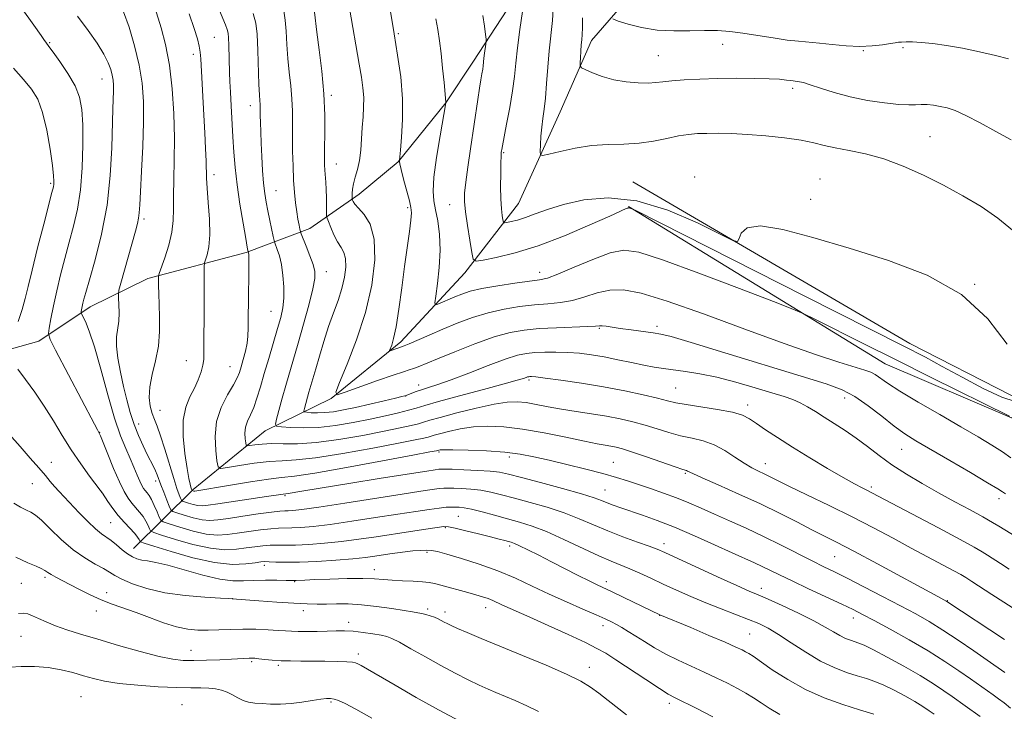
# Model space of a CAD drawing. Extents: x 2154800 to 2157700, y 299800 to 302700.
# Drawn here: x 2156653 to 2156934, y 301071 to 301268 of the extents above; entities that cross this region are included whole.
import ezdxf

# ---------------------------------------------------------------- set-up
doc = ezdxf.new("R2010")
doc.units = 0
doc.header["$MEASUREMENT"] = 0
for name, color, linetype, lineweight in [('BREAKLINE DTM HARD', 7, 'Continuous', 0), ('CONTOUR INDEX', 41, 'Continuous', 13), ('CONTOUR INTERMEDIATE', 44, 'Continuous', 0), ('SPOT ELEVATION DTM', 2, 'Continuous', 13)]:
    doc.layers.add(name, color=color, linetype=linetype, lineweight=lineweight)

msp = doc.modelspace()

# ---------------------------------------------------------------- linework, layer by layer
at = {"layer": 'BREAKLINE DTM HARD'}
for points in [[(2156685.57, 301117.55, 1073.28), (2156702.62, 301134.34, 1061.78), (2156723.18, 301151.11, 1056.64), (2156741.93, 301160.31, 1052.09), (2156761.89, 301176.5, 1049.58), (2156780.14, 301196.2, 1046.55), (2156795.46, 301215.93, 1042.99), (2156807.33, 301242.1, 1041.06), (2156816.24, 301262.46, 1039.37), (2156833.32, 301282.17, 1035.05), (2156858.03, 301308.83, 1032.31), (2156874.09, 301347.22, 1030.27), (2156908.38, 301405.32, 1025.6), (2156833.35, 301438.58, 1030.38), (2156800.19, 301452.84, 1033.13)], [(2157005.96, 301364.34, 1021.12), (2156999.45, 301352.72, 1022.76), (2157000.52, 301339.87, 1024.68), (2157006.7, 301307.73, 1028.77), (2157012.84, 301272.08, 1032.45), (2157010.45, 301263.93, 1032.68), (2157057.3, 301208.71, 1031.69), (2157019.12, 301177.48, 1036.53), (2156985.49, 301206.34, 1036.59), (2156968.65, 301216.39, 1037.58), (2156967.45, 301212.31, 1039.22), (2156984.3, 301202.26, 1040.85), (2157014.98, 301170.51, 1041.96), (2156994.38, 301147.33, 1043.07), (2156965.9, 301162.72, 1043.13), (2156947.3, 301172.2, 1043.53), (2156943.72, 301162.89, 1044.23), (2156936.12, 301161.19, 1044.29), (2156907.06, 301176.01, 1045.34), (2156828.04, 301222.13, 1043.18)], [(2156585.91, 301135.24, 1081.8), (2156600.5, 301135.13, 1080.4), (2156609.34, 301146.15, 1078.65), (2156619.92, 301155.99, 1078.53), (2156629.32, 301164.09, 1075.61), (2156640.46, 301171.59, 1073.51), (2156658.59, 301176.7, 1070.53), (2156673.26, 301186.51, 1067.44), (2156689.66, 301194.56, 1064.47), (2156717.73, 301201.93, 1060.15), (2156735.88, 301208.79, 1055.3), (2156749.96, 301218.61, 1051.45), (2156761.12, 301227.86, 1050.05), (2156774.67, 301244.68, 1048.01), (2156782.35, 301256.3, 1046.67), (2156797.11, 301278.94, 1044.16)], [(2156826.82, 301215.14, 1045.93), (2156900.01, 301170.22, 1049.02), (2156936.08, 301154.77, 1048.09), (2156943.11, 301159.39, 1046.45), (2156979.67, 301132.26, 1046.04)]]:
    msp.add_polyline3d(points, dxfattribs=at)
at = {"layer": 'CONTOUR INDEX', "flags": 128}
for points, elevation in [([(2156935.938, 301143.375), (2156933.543, 301145.065), (2156930.4759, 301147.019), (2156926.5621, 301149.357), (2156921.602, 301152.238), (2156915.61, 301155.701), (2156909.454, 301159.295), (2156904.214, 301162.446), (2156900.689, 301164.718), (2156897.18, 301167.151), (2156895.962, 301167.789), (2156894.252, 301168.403), (2156886.813, 301170.715), (2156880.163, 301172.899), (2156871.179, 301176.033), (2156859.972, 301180.128), (2156848.185, 301184.457), (2156837.842, 301188.11), (2156830.44, 301190.375), (2156825.374, 301191.333), (2156821.511, 301191.2641), (2156817.907, 301190.47), (2156814.363, 301189.347), (2156810.871, 301188.313), (2156807.397, 301187.678), (2156803.813, 301187.32), (2156799.965, 301187.008), (2156795.755, 301186.537), (2156791.296, 301185.815), (2156786.754, 301184.775), (2156782.278, 301183.388), (2156777.94, 301181.7661), (2156773.795, 301180.056), (2156769.9399, 301178.41), (2156764.206, 301175.921), (2156762.807, 301175.328), (2156762.077, 301175.044), (2156759.128, 301174), (2156758.732, 301173.878), (2156758.66, 301174.004), (2156759.241, 301175.489), (2156759.8, 301177.433), (2156760.491, 301180.792), (2156761.278, 301185.817), (2156762.109, 301191.844), (2156762.9261, 301197.984), (2156764.282, 301207.946), (2156764.697, 301211.234), (2156764.859, 301213.2961), (2156764.73, 301214.837), (2156764.279, 301216.7441), (2156762.657, 301222.869), (2156761.94, 301225.637), (2156761.556, 301227.266), (2156761.433, 301227.967), (2156761.434, 301228.172), (2156761.457, 301228.3491), (2156761.74, 301231.131), (2156762.081, 301234.853), (2156762.3611, 301239.936), (2156762.328, 301245.836), (2156761.808, 301252.061), (2156760.942, 301258.3211), (2156759.95, 301264.379), (2156758.223, 301274.788)], 1050), ([(2156896.824, 301070.21), (2156892.759, 301071.448), (2156887.932, 301072.984), (2156882.649, 301074.897), (2156877.288, 301077.271), (2156872.224, 301080.089), (2156867.825, 301082.9301), (2156862.335, 301086.747), (2156861.097, 301087.5561), (2156860.228, 301088.056), (2156859.206, 301088.581), (2156857.454, 301089.3951), (2156854.388, 301090.741), (2156849.745, 301092.727), (2156844.551, 301094.925), (2156835.734, 301098.602), (2156825.432, 301103.566), (2156822.13, 301105.143), (2156817.83, 301107.163), (2156815.587, 301108.264), (2156812.4751, 301109.845), (2156804.855, 301113.75), (2156801.216, 301115.583), (2156798.098, 301117.123), (2156795.731, 301118.256), (2156794.239, 301118.924), (2156793.311, 301119.272), (2156792.5339, 301119.496), (2156791.51, 301119.774), (2156789.922, 301120.192), (2156787.471, 301120.817), (2156784.058, 301121.667), (2156780.378, 301122.5689), (2156777.323, 301123.304), (2156775.466, 301123.697), (2156774.096, 301123.75), (2156772.182, 301123.51), (2156768.95, 301123.03), (2156764.654, 301122.38), (2156754.8361, 301120.866), (2156749.8621, 301120.135), (2156744.922, 301119.498), (2156740.097, 301119.006), (2156735.6391, 301118.669), (2156731.847, 301118.491), (2156728.9091, 301118.4571), (2156726.586, 301118.48), (2156724.529, 301118.453), (2156722.439, 301118.296), (2156720.2, 301118.018), (2156717.745, 301117.656), (2156714.975, 301117.285), (2156711.657, 301117.156), (2156707.528, 301117.56), (2156702.543, 301118.658), (2156697.533, 301120.0819), (2156693.5509, 301121.336), (2156691.346, 301122.069), (2156690.459, 301122.521), (2156690.131, 301123.08), (2156689.728, 301124.035), (2156689.122, 301125.285), (2156688.313, 301126.6299), (2156687.3161, 301127.918), (2156685.096, 301130.447), (2156684.026, 301131.876), (2156682.892, 301133.784), (2156681.541, 301136.557), (2156679.9061, 301140.351), (2156678.248, 301144.408), (2156676.144, 301149.634), (2156675.788, 301150.4501), (2156675.265, 301151.413), (2156674.411, 301153.0201), (2156663.369, 301174.064), (2156661.791, 301177.178), (2156661.305, 301178.827), (2156661.495, 301180.423), (2156662.008, 301183.083), (2156662.747, 301186.736), (2156663.679, 301191.0179), (2156664.769, 301195.598), (2156665.967, 301200.292), (2156667.222, 301204.953), (2156668.469, 301209.528), (2156669.591, 301214.3429), (2156670.455, 301219.82), (2156670.967, 301226.156), (2156671.163, 301232.662), (2156671.119, 301238.426), (2156670.856, 301242.807), (2156670.194, 301246.255), (2156668.901, 301249.489), (2156666.882, 301253.01), (2156664.592, 301256.437), (2156662.624, 301259.17), (2156661.42, 301260.784), (2156660.522, 301261.969), (2156660.17, 301262.509), (2156659.236, 301263.89), (2156657.147, 301266.868), (2156653.519, 301271.921)], 1070), ([(2156934.128, 301091.56), (2156917.652, 301102.384), (2156915.054, 301103.784), (2156897.8671, 301113.113), (2156891.085, 301116.751), (2156886.187, 301119.315), (2156879.15, 301122.877), (2156875.041, 301124.981), (2156870.121, 301127.466), (2156864.46, 301130.207), (2156858.28, 301133.043), (2156852.405, 301135.653), (2156847.809, 301137.677), (2156845.179, 301138.865), (2156843.671, 301139.594), (2156843.3119, 301139.721), (2156842.342, 301140.036), (2156840.152, 301140.78), (2156831.977, 301143.639), (2156827.928, 301145.025), (2156825.11, 301145.924), (2156823.25, 301146.4239), (2156821.798, 301146.714), (2156820.198, 301146.981), (2156817.87, 301147.394), (2156814.227, 301148.119), (2156808.943, 301149.239), (2156802.737, 301150.508), (2156796.589, 301151.597), (2156791.267, 301152.239), (2156786.697, 301152.422), (2156782.594, 301152.1929), (2156778.772, 301151.6281), (2156775.4411, 301150.912), (2156772.908, 301150.255), (2156771.35, 301149.814), (2156769.6239, 301149.303), (2156768.415, 301149.003), (2156765.926, 301148.472), (2156761.217, 301147.538), (2156753.835, 301146.13), (2156745.269, 301144.591), (2156737.496, 301143.368), (2156731.959, 301142.767), (2156727.9641, 301142.547), (2156724.2831, 301142.327), (2156720.041, 301141.828), (2156715.78, 301141.178), (2156712.392, 301140.606), (2156710.513, 301140.37), (2156709.738, 301140.855), (2156709.402, 301142.477), (2156709.024, 301145.481), (2156708.847, 301149.428), (2156709.3, 301153.707), (2156710.639, 301157.771), (2156712.436, 301161.333), (2156714.0889, 301164.168), (2156715.151, 301166.175), (2156715.778, 301167.742), (2156716.28, 301169.379), (2156716.885, 301171.459), (2156717.51, 301173.797), (2156717.995, 301176.073), (2156718.226, 301178.123), (2156718.282, 301180.428), (2156718.291, 301183.63), (2156718.349, 301188.075), (2156718.509, 301197.07), (2156718.525, 301199.648), (2156718.497, 301200.939), (2156718.447, 301201.502), (2156718.395, 301201.808), (2156718.2679, 301202.251), (2156718.216, 301202.512), (2156718.03, 301203.53), (2156717.591, 301205.993), (2156716.837, 301210.304), (2156715.94, 301215.74), (2156715.128, 301221.297), (2156714.573, 301226.201), (2156714.221, 301230.6191), (2156713.9579, 301234.947), (2156713.447, 301243.837), (2156713.24, 301247.699), (2156713.099, 301250.757), (2156713.007, 301253.305), (2156712.793, 301261.101), (2156712.709, 301263.23), (2156712.593, 301264.601), (2156712.343, 301265.637), (2156711.833, 301266.934), (2156709.65, 301272.122)], 1060), ([(2156935.969, 301234.107), (2156931.659, 301236.501), (2156927.13, 301238.996), (2156923.073, 301241.109), (2156919.9981, 301242.479), (2156917.689, 301243.244), (2156915.747, 301243.668), (2156913.855, 301243.9669), (2156912.015, 301244.16), (2156910.309, 301244.22), (2156908.715, 301244.151), (2156906.783, 301244.09), (2156903.96, 301244.205), (2156899.892, 301244.632), (2156895.029, 301245.371), (2156890.022, 301246.388), (2156885.448, 301247.614), (2156881.584, 301248.846), (2156878.634, 301249.845), (2156876.711, 301250.438), (2156875.576, 301250.708), (2156874.901, 301250.803), (2156873.82, 301250.908), (2156873.042, 301251.013), (2156871.846, 301251.189), (2156869.915, 301251.392), (2156866.905, 301251.566), (2156862.626, 301251.66), (2156857.5161, 301251.67), (2156852.169, 301251.6), (2156847.123, 301251.456), (2156842.703, 301251.248), (2156839.174, 301250.989), (2156836.651, 301250.701), (2156834.619, 301250.4479), (2156832.41, 301250.305), (2156829.525, 301250.345), (2156826.15, 301250.64), (2156822.639, 301251.26), (2156819.335, 301252.217), (2156816.525, 301253.2829), (2156814.484, 301254.169), (2156813.385, 301254.706), (2156812.996, 301255.193), (2156812.985, 301256.047), (2156813.07, 301257.545), (2156813.186, 301259.404), (2156813.317, 301261.202), (2156813.449, 301262.6659), (2156813.563, 301264.13), (2156813.642, 301266.075), (2156813.671, 301268.897)], 1040), ([(2156778.713, 301068.223), (2156772.597, 301071.47), (2156766.194, 301075.03), (2156760.204, 301078.466), (2156750.492, 301084.1241), (2156749.573, 301084.642), (2156748.951, 301084.931), (2156748.0899, 301085.094), (2156746.452, 301085.193), (2156743.688, 301085.277), (2156740.199, 301085.347), (2156736.575, 301085.388), (2156733.29, 301085.399), (2156730.356, 301085.419), (2156727.673, 301085.498), (2156725.183, 301085.6661), (2156723.005, 301085.876), (2156721.306, 301086.0649), (2156720.171, 301086.179), (2156719.373, 301086.222), (2156718.606, 301086.209), (2156713.564, 301085.927), (2156710.202, 301085.763), (2156706.391, 301085.61), (2156702.786, 301085.5189), (2156699.786, 301085.563), (2156696.768, 301085.903), (2156692.857, 301086.724), (2156687.488, 301088.124), (2156681.341, 301089.859), (2156675.407, 301091.598), (2156670.474, 301093.082), (2156666.515, 301094.341), (2156663.297, 301095.478), (2156660.6261, 301096.563), (2156658.442, 301097.542), (2156656.721, 301098.3311), (2156655.389, 301098.851), (2156654.17, 301099.064), (2156652.738, 301098.937)], 1080)]:
    msp.add_lwpolyline(points, dxfattribs=dict(at, elevation=elevation))
at = {"layer": 'CONTOUR INTERMEDIATE', "flags": 128}
for points, elevation in [([(2156934.807, 301175.82), (2156929.342, 301183.031), (2156921.823, 301190.031), (2156912.066, 301195.53), (2156900.978, 301199.72), (2156889.742, 301203.164), (2156879.446, 301206.239), (2156870.802, 301208.5739), (2156864.433, 301209.608), (2156860.706, 301209.027), (2156858.985, 301207.494), (2156858.38, 301205.917), (2156857.952, 301205.101), (2156856.552, 301205.431), (2156846.473, 301210.402), (2156838.05, 301214.021), (2156829.163, 301216.7441), (2156821.043, 301217.6061), (2156814.031, 301217.006), (2156808.242, 301215.6841), (2156803.721, 301214.274), (2156800.228, 301212.992), (2156797.452, 301211.948), (2156795.149, 301211.222), (2156793.3291, 301210.77), (2156792.0681, 301210.514), (2156791.3909, 301210.42), (2156791.105, 301210.612), (2156790.966, 301211.253), (2156790.782, 301212.497), (2156790.57, 301214.4579), (2156790.404, 301217.237), (2156790.335, 301220.791), (2156790.346, 301224.498), (2156790.399, 301227.589), (2156790.461, 301229.498), (2156790.524, 301230.467), (2156790.583, 301230.943), (2156790.656, 301231.402), (2156790.85, 301232.447), (2156792.047, 301238.572), (2156792.941, 301243.35), (2156793.738, 301248.1081), (2156794.275, 301252.1879), (2156794.681, 301256.031), (2156795.162, 301260.357), (2156795.851, 301265.587), (2156797.247, 301275.332)], 1044), ([(2156935.8299, 301071.968), (2156933.965, 301073.442), (2156932.378, 301074.633), (2156930.827, 301075.752), (2156924.355, 301080.3281), (2156921.076, 301082.612), (2156917.078, 301085.2859), (2156912.317, 301088.2709), (2156906.893, 301091.439), (2156901.476, 301094.461), (2156896.88, 301096.959), (2156893.6051, 301098.708), (2156890.895, 301100.086), (2156887.681, 301101.624), (2156878.175, 301106.039), (2156873.481, 301108.241), (2156869.885, 301109.979), (2156864.967, 301112.4069), (2156862.768, 301113.433), (2156856.39, 301116.309), (2156851.379, 301118.584), (2156845.632, 301121.153), (2156839.951, 301123.5809), (2156834.992, 301125.528), (2156830.834, 301127.021), (2156824.653, 301129.116), (2156822.446, 301129.89), (2156820.677, 301130.556), (2156819.103, 301131.191), (2156816.974, 301131.964), (2156813.417, 301133.069), (2156807.957, 301134.607), (2156801.724, 301136.295), (2156796.2471, 301137.757), (2156792.6, 301138.71), (2156790.044, 301139.249), (2156787.384, 301139.561), (2156783.785, 301139.801), (2156779.843, 301139.9911), (2156776.516, 301140.123), (2156774.498, 301140.1891), (2156773.441, 301140.19), (2156772.736, 301140.131), (2156771.686, 301139.988), (2156769.249, 301139.614), (2156756.282, 301137.56), (2156747.007, 301136.0799), (2156738.856, 301134.767), (2156733.647, 301133.91), (2156729.698, 301133.234), (2156729.061, 301133.137), (2156728.299, 301133.049), (2156723.505, 301132.321), (2156709.677, 301130.272), (2156706.837, 301129.8639), (2156705.171, 301129.715), (2156703.946, 301129.808), (2156702.599, 301130.105), (2156701.246, 301130.489), (2156700.171, 301130.828), (2156699.567, 301131.046), (2156699.271, 301131.306), (2156699.029, 301131.832), (2156698.624, 301132.857), (2156697.978, 301134.648), (2156697.052, 301137.484), (2156694.525, 301145.82), (2156693.292, 301149.698), (2156692.307, 301152.422), (2156691.536, 301154.344), (2156690.8979, 301156.068), (2156690.359, 301158.104), (2156690.071, 301160.601), (2156690.231, 301163.61), (2156690.936, 301167.149), (2156691.885, 301171.084), (2156692.676, 301175.244), (2156693.01, 301179.447), (2156692.999, 301183.48), (2156692.859, 301187.119), (2156692.763, 301190.165), (2156692.725, 301192.528), (2156692.717, 301194.143), (2156692.744, 301195.082), (2156692.947, 301195.971), (2156694.487, 301200.4009), (2156695.619, 301204.021), (2156696.519, 301207.745), (2156696.915, 301211.091), (2156696.969, 301214.38), (2156696.9479, 301218.133), (2156697.051, 301222.77), (2156697.204, 301228.3009), (2156697.261, 301234.633), (2156697.093, 301241.598), (2156696.636, 301248.717), (2156695.841, 301255.435), (2156694.709, 301261.279), (2156693.446, 301266.111), (2156690.823, 301274.701)], 1064), ([(2156936.3601, 301208.378), (2156932.193, 301211.781), (2156927.448, 301215.0549), (2156922.234, 301218.175), (2156916.686, 301221.17), (2156910.95, 301224.031), (2156905.203, 301226.592), (2156899.629, 301228.65), (2156894.415, 301230.076), (2156889.749, 301231.041), (2156885.82, 301231.792), (2156882.66, 301232.53), (2156879.662, 301233.276), (2156876.065, 301234.0029), (2156871.354, 301234.682), (2156866.008, 301235.2611), (2156860.756, 301235.682), (2156856.19, 301235.9089), (2156852.354, 301235.982), (2156849.155, 301235.962), (2156846.45, 301235.881), (2156843.899, 301235.669), (2156841.112, 301235.228), (2156837.7891, 301234.519), (2156833.986, 301233.74), (2156829.8491, 301233.149), (2156825.5, 301232.905), (2156820.976, 301232.786), (2156816.289, 301232.47), (2156811.551, 301231.742), (2156807.267, 301230.815), (2156804.043, 301230.003), (2156802.29, 301229.601), (2156801.658, 301229.813), (2156801.605, 301230.823), (2156801.6841, 301232.712), (2156801.821, 301235.161), (2156802.04, 301237.751), (2156802.349, 301240.206), (2156802.7121, 301242.827), (2156803.082, 301246.054), (2156803.426, 301250.172), (2156803.773, 301254.823), (2156804.167, 301259.492), (2156805.081, 301268.163), (2156805.427, 301272.986)], 1042), ([(2156927.176, 301069.565), (2156922.876, 301072.659), (2156919.194, 301075.262), (2156916.823, 301076.91), (2156913.806, 301078.908), (2156909.979, 301081.2731), (2156905.354, 301083.941), (2156900.626, 301086.543), (2156896.665, 301088.631), (2156894.094, 301089.89), (2156892.543, 301090.534), (2156890.138, 301091.312), (2156888.692, 301091.865), (2156887.083, 301092.639), (2156885.268, 301093.702), (2156882.925, 301095.105), (2156879.6659, 301096.895), (2156875.325, 301099.044), (2156870.651, 301101.226), (2156866.616, 301103.042), (2156863.81, 301104.2661), (2156861.281, 301105.356), (2156857.694, 301106.947), (2156852.207, 301109.4381), (2156837.189, 301116.336), (2156835.008, 301117.274), (2156832.733, 301118.13), (2156829.383, 301119.324), (2156825.239, 301120.834), (2156820.894, 301122.523), (2156816.7879, 301124.271), (2156812.7401, 301126.012), (2156808.416, 301127.691), (2156803.622, 301129.256), (2156798.735, 301130.664), (2156794.272, 301131.873), (2156790.607, 301132.849), (2156787.53, 301133.596), (2156784.689, 301134.127), (2156781.835, 301134.461), (2156779.156, 301134.644), (2156776.946, 301134.73), (2156775.375, 301134.761), (2156774.131, 301134.723), (2156772.7749, 301134.594), (2156770.8179, 301134.333), (2156767.546, 301133.841), (2156762.194, 301133.004), (2156745.865, 301130.435), (2156738.425, 301129.297), (2156733.64, 301128.621), (2156731.052, 301128.323), (2156729.711, 301128.241), (2156728.714, 301128.217), (2156727.355, 301128.129), (2156724.974, 301127.864), (2156721.193, 301127.353), (2156716.745, 301126.714), (2156712.6461, 301126.107), (2156709.633, 301125.683), (2156707.3429, 301125.53), (2156705.14, 301125.726), (2156702.58, 301126.289), (2156700.009, 301127.02), (2156697.964, 301127.664), (2156696.817, 301128.078), (2156696.254, 301128.573), (2156695.795, 301129.573), (2156695.073, 301131.347), (2156694.193, 301133.543), (2156693.376, 301135.65), (2156692.327, 301138.556), (2156691.868, 301139.699), (2156691.2781, 301140.9361), (2156689.521, 301144.365), (2156688.317, 301146.827), (2156687.013, 301149.731), (2156685.755, 301152.935), (2156684.655, 301156.329), (2156683.678, 301159.924), (2156682.7571, 301163.765), (2156681.861, 301167.823), (2156681.125, 301171.775), (2156680.726, 301175.227), (2156680.765, 301177.923), (2156681.355, 301182.337), (2156681.453, 301184.762), (2156681.399, 301187.123), (2156681.299, 301188.971), (2156681.2659, 301190.088), (2156681.441, 301191.178), (2156681.975, 301193.174), (2156686.128, 301208.084), (2156686.695, 301210.203), (2156687.042, 301211.793), (2156687.236, 301213.31), (2156687.377, 301215.53), (2156687.567, 301219.311), (2156687.874, 301225.159), (2156688.204, 301232.178), (2156688.4269, 301239.121), (2156688.415, 301245.053), (2156688.051, 301250.285), (2156687.224, 301255.442), (2156685.8919, 301260.922), (2156684.301, 301266.225), (2156682.766, 301270.624)], 1066), ([(2156934.161, 301082.118), (2156929.178, 301085.6339), (2156925.298, 301088.347), (2156920.895, 301091.369), (2156916.535, 301094.246), (2156912.603, 301096.662), (2156908.743, 301098.8451), (2156904.4151, 301101.159), (2156899.302, 301103.84), (2156893.976, 301106.6), (2156889.23, 301109.02), (2156885.593, 301110.827), (2156882.531, 301112.3239), (2156879.246, 301113.958), (2156870.37, 301118.483), (2156865.332, 301120.965), (2156860.356, 301123.287), (2156855.637, 301125.401), (2156851.333, 301127.301), (2156847.529, 301128.993), (2156844.016, 301130.5251), (2156840.51, 301131.954), (2156836.821, 301133.322), (2156833.117, 301134.606), (2156826.5671, 301136.802), (2156823.39, 301137.8039), (2156819.534, 301138.902), (2156814.636, 301140.175), (2156809.245, 301141.506), (2156804.137, 301142.728), (2156799.84, 301143.709), (2156795.872, 301144.4509), (2156791.501, 301144.988), (2156786.296, 301145.354), (2156781.018, 301145.576), (2156776.729, 301145.6771), (2156774.205, 301145.684), (2156773.085, 301145.637), (2156772.721, 301145.575), (2156772.395, 301145.48), (2156772.043, 301145.407), (2156770.1701, 301145.046), (2156765.291, 301144.118), (2156756.641, 301142.485), (2156746.359, 301140.586), (2156737.306, 301139.003), (2156731.529, 301138.146), (2156727.807, 301137.733), (2156724.108, 301137.311), (2156718.973, 301136.547), (2156713.246, 301135.606), (2156703.038, 301133.896), (2156702.873, 301133.882), (2156702.751, 301133.891), (2156702.317, 301134.014), (2156702.288, 301134.039), (2156702.221, 301134.205), (2156702.133, 301134.463), (2156701.979, 301134.964), (2156701.731, 301135.859), (2156701.363, 301137.516), (2156700.847, 301140.36), (2156700.212, 301144.587), (2156699.735, 301149.496), (2156699.75, 301154.159), (2156700.476, 301157.867), (2156701.665, 301160.7809), (2156702.953, 301163.28), (2156704.037, 301165.662), (2156704.845, 301167.89), (2156705.367, 301169.844), (2156705.613, 301171.464), (2156705.674, 301172.922), (2156705.662, 301174.449), (2156705.668, 301176.298), (2156705.694, 301178.801), (2156705.719, 301182.31), (2156705.728, 301186.929), (2156705.716, 301195.69), (2156705.725, 301197.899), (2156705.822, 301198.9739), (2156706.087, 301199.835), (2156706.553, 301201.28), (2156707.04, 301203.614), (2156707.316, 301207.016), (2156707.2251, 301211.48), (2156706.91, 301216.246), (2156706.588, 301220.366), (2156706.422, 301223.211), (2156706.2989, 301227.9849), (2156706.153, 301231.616), (2156705.93, 301236.139), (2156705.66, 301241.143), (2156704.755, 301257.266), (2156704.599, 301259.13), (2156704.327, 301260.839), (2156703.824, 301262.955), (2156702.93, 301265.8971), (2156701.4749, 301270.049)], 1062), ([(2156936.234, 301100.6709), (2156930.52, 301104.355), (2156924.814, 301108.077), (2156923.07, 301109.2), (2156921.596, 301110.08), (2156919.587, 301111.183), (2156907.476, 301117.647), (2156902.291, 301120.435), (2156896.696, 301123.408), (2156890.5881, 301126.556), (2156884.03, 301129.807), (2156877.734, 301132.856), (2156872.578, 301135.335), (2156869.17, 301136.992), (2156867.051, 301138.037), (2156865.49, 301138.791), (2156863.867, 301139.553), (2156861.991, 301140.511), (2156859.78, 301141.829), (2156857.186, 301143.576), (2156854.299, 301145.457), (2156851.242, 301147.083), (2156848.119, 301148.183), (2156844.938, 301148.945), (2156841.684, 301149.673), (2156838.352, 301150.598), (2156834.956, 301151.657), (2156831.52, 301152.711), (2156828.041, 301153.6519), (2156824.416, 301154.4791), (2156820.516, 301155.223), (2156816.278, 301155.911), (2156811.915, 301156.577), (2156807.703, 301157.255), (2156803.878, 301157.958), (2156800.5, 301158.612), (2156797.584, 301159.125), (2156795.025, 301159.397), (2156792.224, 301159.302), (2156788.459, 301158.709), (2156783.339, 301157.573), (2156777.7969, 301156.188), (2156773.096, 301154.935), (2156770.134, 301154.097), (2156768.359, 301153.563), (2156766.853, 301153.125), (2156764.787, 301152.6), (2156761.682, 301151.899), (2156757.144, 301150.957), (2156751.028, 301149.775), (2156744.178, 301148.597), (2156737.686, 301147.7329), (2156732.41, 301147.392), (2156728.281, 301147.388), (2156724.996, 301147.4359), (2156722.315, 301147.3181), (2156720.235, 301147.086), (2156718.8139, 301146.858), (2156718.053, 301146.763), (2156717.739, 301146.959), (2156717.603, 301147.616), (2156717.45, 301148.832), (2156717.379, 301150.429), (2156717.562, 301152.161), (2156718.1179, 301153.857), (2156718.944, 301155.6569), (2156719.881, 301157.776), (2156720.813, 301160.401), (2156721.786, 301163.598), (2156722.89, 301167.407), (2156724.17, 301171.766), (2156726.683, 301180.249), (2156727.593, 301183.46), (2156728.195, 301186.196), (2156728.487, 301188.967), (2156728.481, 301192.133), (2156728.224, 301195.445), (2156727.773, 301198.507), (2156727.197, 301200.988), (2156726.611, 301202.833), (2156725.872, 301204.758), (2156725.689, 301205.401), (2156725.436, 301206.538), (2156724.451, 301211.136), (2156723.895, 301213.831), (2156723.424, 301216.308), (2156723.035, 301218.818), (2156722.706, 301221.755), (2156722.419, 301225.365), (2156722.177, 301229.315), (2156721.992, 301233.121), (2156721.868, 301236.384), (2156721.7961, 301239.021), (2156721.763, 301241.031), (2156721.744, 301243.47), (2156721.709, 301244.319), (2156721.628, 301245.2919), (2156721.511, 301246.943), (2156721.372, 301249.892), (2156721.047, 301259.643), (2156720.8351, 301264.226), (2156720.51, 301267.384), (2156719.767, 301270.142)], 1058), ([(2156935.465, 301111.616), (2156932.985, 301113.185), (2156929.245, 301115.6), (2156927.694, 301116.576), (2156925.4351, 301117.882), (2156921.46, 301120.052), (2156915.242, 301123.371), (2156896.256, 301133.414), (2156894.963, 301134.071), (2156893.446, 301134.825), (2156891.244, 301135.973), (2156888.013, 301137.7691), (2156883.589, 301140.347), (2156878.532, 301143.384), (2156873.582, 301146.439), (2156869.351, 301149.144), (2156865.94, 301151.406), (2156863.323, 301153.203), (2156861.343, 301154.544), (2156859.32, 301155.556), (2156856.444, 301156.395), (2156852.224, 301157.185), (2156843.216, 301158.567), (2156840.281, 301159.113), (2156837.935, 301159.674), (2156835.112, 301160.397), (2156830.99, 301161.377), (2156825.72, 301162.517), (2156819.695, 301163.669), (2156813.383, 301164.703), (2156807.541, 301165.546), (2156802.999, 301166.139), (2156800.332, 301166.452), (2156799.109, 301166.558), (2156798.644, 301166.558), (2156798.349, 301166.53), (2156798.033, 301166.463), (2156797.603, 301166.326), (2156796.842, 301166.06), (2156795.043, 301165.504), (2156791.375, 301164.471), (2156785.441, 301162.878), (2156778.583, 301161.054), (2156772.578, 301159.431), (2156768.709, 301158.325), (2156766.2749, 301157.586), (2156764.082, 301156.948), (2156761.16, 301156.196), (2156757.4381, 301155.3251), (2156753.071, 301154.377), (2156748.241, 301153.418), (2156743.242, 301152.5891), (2156738.394, 301152.052), (2156734.012, 301151.911), (2156730.385, 301152.034), (2156727.795, 301152.232), (2156726.424, 301152.427), (2156726.054, 301152.9879), (2156726.367, 301154.397), (2156728.024, 301160.359), (2156729.072, 301164.055), (2156732.577, 301176.117), (2156734.107, 301181.506), (2156735.611, 301186.987), (2156736.777, 301191.561), (2156737.357, 301194.5489), (2156737.357, 301196.555), (2156736.843, 301198.504), (2156735.9229, 301201.055), (2156734.863, 301203.792), (2156733.463, 301207.308), (2156733.231, 301207.991), (2156733.073, 301208.664), (2156732.831, 301209.807), (2156732.51, 301211.467), (2156732.1589, 301213.584), (2156731.819, 301216.12), (2156731.515, 301219.115), (2156731.267, 301222.6309), (2156731.091, 301226.6571), (2156730.987, 301230.91), (2156730.9489, 301235.034), (2156730.959, 301238.7761), (2156730.937, 301242.281), (2156730.787, 301245.792), (2156730.453, 301249.501), (2156730.025, 301253.385), (2156729.631, 301257.371), (2156729.358, 301261.35), (2156729.145, 301265.0859), (2156728.889, 301268.311), (2156728.465, 301270.948)], 1056), ([(2156940.518, 301118.889), (2156932.489, 301123.861), (2156930.631, 301124.966), (2156927.915, 301126.503), (2156924.246, 301128.502), (2156919.894, 301130.852), (2156915.22, 301133.41), (2156910.552, 301136.051), (2156906.082, 301138.727), (2156901.965, 301141.409), (2156898.302, 301144.061), (2156894.967, 301146.62), (2156891.775, 301149.016), (2156888.598, 301151.195), (2156885.516, 301153.164), (2156882.6641, 301154.946), (2156880.139, 301156.553), (2156877.882, 301157.951), (2156875.797, 301159.096), (2156873.718, 301159.991), (2156871.195, 301160.843), (2156867.71, 301161.909), (2156862.9559, 301163.35), (2156857.4679, 301164.942), (2156851.993, 301166.366), (2156847.147, 301167.381), (2156843.029, 301168.046), (2156836.773, 301168.874), (2156834.135, 301169.278), (2156831.219, 301169.815), (2156827.696, 301170.546), (2156823.794, 301171.373), (2156819.881, 301172.155), (2156816.2391, 301172.776), (2156812.813, 301173.216), (2156809.466, 301173.4779), (2156806.117, 301173.571), (2156802.923, 301173.531), (2156800.098, 301173.401), (2156797.697, 301173.171), (2156795.124, 301172.629), (2156791.6211, 301171.511), (2156786.735, 301169.684), (2156781.231, 301167.54), (2156776.177, 301165.6021), (2156772.399, 301164.264), (2156769.737, 301163.416), (2156767.786, 301162.821), (2156766.215, 301162.291), (2156764.98, 301161.827), (2156763.346, 301161.194), (2156762.967, 301161.082), (2156762.177, 301160.879), (2156760.307, 301160.423), (2156757.051, 301159.647), (2156752.988, 301158.698), (2156748.916, 301157.777), (2156745.47, 301157.052), (2156742.628, 301156.552), (2156740.203, 301156.276), (2156738.062, 301156.207), (2156736.291, 301156.267), (2156735.025, 301156.364), (2156734.355, 301156.459), (2156734.174, 301156.7331), (2156734.328, 301157.422), (2156735.649, 301162.14), (2156737.573, 301168.784), (2156738.614, 301172.42), (2156739.859, 301176.599), (2156741.228, 301180.83), (2156742.635, 301184.723), (2156743.955, 301188.296), (2156745.052, 301191.667), (2156745.809, 301194.898), (2156746.172, 301197.824), (2156746.107, 301200.22), (2156745.61, 301201.973), (2156744.793, 301203.417), (2156743.804, 301204.994), (2156742.783, 301206.994), (2156741.862, 301209.084), (2156741.17, 301210.776), (2156740.793, 301211.763), (2156740.655, 301212.47), (2156740.638, 301213.5), (2156740.639, 301215.288), (2156740.618, 301217.581), (2156740.554, 301219.952), (2156740.432, 301222.059), (2156740.152, 301225.484), (2156740.069, 301227.007), (2156740.043, 301228.9139), (2156740.077, 301231.748), (2156740.147, 301235.905), (2156740.127, 301241.192), (2156739.8661, 301247.264), (2156739.279, 301253.709), (2156738.54, 301259.828), (2156737.889, 301264.851), (2156737.244, 301270.53)], 1054), ([(2156934.325, 301133.136), (2156933.545, 301133.653), (2156932.16, 301134.529), (2156929.274, 301136.273), (2156924.37, 301139.17), (2156918.46, 301142.633), (2156908.8241, 301148.267), (2156905.6599, 301150.2521), (2156902.614, 301152.431), (2156899.06, 301155.223), (2156895.19, 301158.239), (2156891.403, 301160.889), (2156887.785, 301162.8019), (2156883.166, 301164.491), (2156876.065, 301166.691), (2156854.314, 301173.361), (2156844.705, 301176.282), (2156838.981, 301177.9539), (2156836.0009, 301178.684), (2156833.815, 301179.022), (2156827.553, 301179.874), (2156824.4121, 301180.317), (2156820.4019, 301180.903), (2156819.329, 301181.024), (2156818.548, 301181.031), (2156817.389, 301180.954), (2156815.0799, 301180.828), (2156806.237, 301180.493), (2156801.327, 301180.238), (2156797.084, 301179.854), (2156793.054, 301179.14), (2156788.499, 301177.862), (2156782.977, 301175.91), (2156777.224, 301173.668), (2156772.268, 301171.646), (2156766.778, 301169.3661), (2156765.431, 301168.847), (2156764.269, 301168.469), (2156762.604, 301167.951), (2156759.713, 301166.988), (2156755.228, 301165.415), (2156745.977, 301162.094), (2156743.696, 301161.395), (2156743.279, 301162.119), (2156744.366, 301164.887), (2156746.55, 301170.067), (2156749.228, 301177.013), (2156751.747, 301184.829), (2156753.544, 301192.663), (2156754.416, 301199.855), (2156754.252, 301205.79), (2156753.0611, 301210.029), (2156751.351, 301212.83), (2156749.748, 301214.625), (2156748.743, 301215.794), (2156748.255, 301216.517), (2156748.064, 301216.92), (2156747.983, 301217.147), (2156747.953, 301217.396), (2156747.95, 301217.879), (2156747.967, 301218.763), (2156748.072, 301220.028), (2156748.352, 301221.604), (2156748.8529, 301223.449), (2156749.46, 301225.619), (2156750.014, 301228.197), (2156750.399, 301231.208), (2156750.656, 301234.4499), (2156750.868, 301237.667), (2156751.087, 301240.661), (2156751.248, 301243.471), (2156751.2569, 301246.195), (2156751.0401, 301248.964), (2156750.606, 301252.039), (2156749.988, 301255.717), (2156747.246, 301271.735)], 1052), ([(2156914.032, 301070.196), (2156912.6, 301071.191), (2156910.778, 301072.398), (2156908.467, 301073.826), (2156905.645, 301075.446), (2156902.5919, 301077.074), (2156899.663, 301078.491), (2156897.101, 301079.545), (2156894.6841, 301080.372), (2156892.077, 301081.178), (2156889.012, 301082.165), (2156885.486, 301083.513), (2156881.562, 301085.4011), (2156877.3609, 301087.89), (2156873.229, 301090.592), (2156869.57, 301093.001), (2156866.622, 301094.756), (2156863.971, 301096.064), (2156861.036, 301097.275), (2156853.218, 301100.259), (2156848.855, 301101.987), (2156844.591, 301103.794), (2156840.528, 301105.612), (2156836.719, 301107.372), (2156833.213, 301109.01), (2156830.037, 301110.474), (2156827.213, 301111.718), (2156821.901, 301113.885), (2156818.348, 301115.441), (2156808.404, 301120.095), (2156803.415, 301122.312), (2156799.287, 301123.905), (2156795.745, 301125.034), (2156792.297, 301125.989), (2156788.613, 301126.988), (2156785.017, 301127.943), (2156781.993, 301128.693), (2156779.886, 301129.12), (2156778.469, 301129.296), (2156777.375, 301129.338), (2156776.252, 301129.333), (2156774.82, 301129.257), (2156772.815, 301129.056), (2156769.984, 301128.683), (2156766.113, 301128.11), (2156760.999, 301127.319), (2156754.645, 301126.324), (2156747.864, 301125.285), (2156741.674, 301124.398), (2156736.8679, 301123.813), (2156733.346, 301123.496), (2156730.779, 301123.366), (2156726.97, 301123.304), (2156724.752, 301123.159), (2156721.816, 301122.825), (2156718.473, 301122.366), (2156715.195, 301121.882), (2156712.304, 301121.484), (2156709.5, 301121.3429), (2156706.334, 301121.643), (2156702.562, 301122.473), (2156698.7711, 301123.551), (2156695.758, 301124.5), (2156694.079, 301125.078), (2156693.341, 301125.584), (2156692.912, 301126.452), (2156692.289, 301127.963), (2156691.499, 301129.7969), (2156690.7, 301131.479), (2156690.015, 301132.653), (2156689.441, 301133.424), (2156688.9409, 301134.015), (2156688.473, 301134.64), (2156687.974, 301135.4829), (2156687.374, 301136.718), (2156686.617, 301138.473), (2156685.693, 301140.672), (2156684.608, 301143.187), (2156683.355, 301146.017), (2156681.902, 301149.645), (2156680.205, 301154.679), (2156678.266, 301161.386), (2156676.268, 301168.669), (2156674.4369, 301175.091), (2156672.96, 301179.543), (2156671.865, 301182.234), (2156670.765, 301184.443), (2156670.647, 301184.826), (2156670.686, 301185.178), (2156670.96, 301186.56), (2156671.164, 301187.496), (2156671.442, 301188.632), (2156671.98, 301190.595), (2156673.003, 301194.156), (2156674.618, 301199.838), (2156676.454, 301207.173), (2156678.02, 301215.448), (2156678.951, 301223.935), (2156679.377, 301231.8479), (2156679.679, 301242.993), (2156679.85, 301248.099), (2156679.846, 301249.732), (2156679.746, 301251.173), (2156679.518, 301252.593), (2156679.108, 301254.167), (2156678.363, 301256.085), (2156677.109, 301258.5379), (2156675.209, 301261.657), (2156672.689, 301265.331), (2156669.6129, 301269.384)], 1068), ([(2156935.537, 301155.233), (2156913.1689, 301166.314), (2156903.139, 301171.302), (2156893.769, 301175.996), (2156880.203, 301182.844), (2156876.855, 301184.503), (2156873.736, 301185.833), (2156868.172, 301187.974), (2156858.468, 301191.664), (2156846.845, 301196.0399), (2156836.506, 301199.838), (2156829.778, 301202.0419), (2156825.494, 301202.6361), (2156821.617, 301201.855), (2156816.65, 301200.013), (2156811.261, 301197.753), (2156806.663, 301195.797), (2156803.655, 301194.676), (2156801.388, 301194.148), (2156794.425, 301193.2211), (2156789.538, 301192.49), (2156785.0089, 301191.688), (2156781.65, 301190.898), (2156779.228, 301190.116), (2156777.257, 301189.32), (2156772.3921, 301187.207), (2156771.713, 301187.004), (2156771.5621, 301187.61), (2156771.808, 301189.545), (2156772.299, 301193.11), (2156772.8, 301197.734), (2156773.05, 301202.626), (2156772.87, 301207.114), (2156772.382, 301210.9911), (2156771.789, 301214.167), (2156771.287, 301216.731), (2156771.058, 301219.488), (2156771.28, 301223.42), (2156772.038, 301229.0799), (2156773.055, 301235.293), (2156774.719, 301244.713), (2156774.716, 301244.843), (2156774.18, 301250.471), (2156773.77, 301254.552), (2156773.315, 301258.718), (2156772.858, 301262.358), (2156772.389, 301265.563), (2156771.882, 301268.602)], 1048), ([(2156937.112, 301159.477), (2156933.348, 301160.6469), (2156928.012, 301163.147), (2156921.966, 301166.373), (2156916.3331, 301169.487), (2156911.539, 301172.06), (2156905.212, 301175.299), (2156877.089, 301189.513), (2156828.878, 301213.91), (2156828.218, 301214.221), (2156827.1479, 301214.623), (2156826.917, 301214.696), (2156826.754, 301214.7069), (2156826.572, 301214.658), (2156826.153, 301214.482), (2156821.454, 301212.366), (2156815.755, 301209.823), (2156808.542, 301206.763), (2156801.0711, 301203.915), (2156794.435, 301201.856), (2156789.096, 301200.546), (2156785.352, 301199.79), (2156783.334, 301199.51), (2156782.482, 301200.081), (2156782.068, 301201.992), (2156781.515, 301205.47), (2156780.866, 301209.703), (2156780.318, 301213.617), (2156780.036, 301216.48), (2156780.0509, 301218.944), (2156780.366, 301222.002), (2156780.956, 301226.359), (2156781.711, 301231.559), (2156783.801, 301245.639), (2156784.299, 301248.862), (2156784.696, 301251.253), (2156784.997, 301252.975), (2156785.208, 301254.2439), (2156785.343, 301255.271), (2156785.578, 301257.401), (2156785.767, 301258.816), (2156786.1519, 301261.43), (2156786.239, 301262.142), (2156786.206, 301262.861), (2156786.022, 301264.204), (2156785.678, 301266.58), (2156785.227, 301269.563)], 1046), ([(2156935.241, 301257.195), (2156931.553, 301258.169), (2156926.947, 301259.267), (2156922.096, 301260.285), (2156917.583, 301261.0569), (2156913.627, 301261.581), (2156910.352, 301261.895), (2156907.841, 301262.039), (2156906.012, 301262.065), (2156904.737, 301262.025), (2156903.836, 301261.957), (2156902.914, 301261.83), (2156901.523, 301261.597), (2156899.317, 301261.249), (2156896.362, 301260.921), (2156892.828, 301260.788), (2156888.917, 301260.964), (2156884.964, 301261.331), (2156881.337, 301261.711), (2156875.335, 301262.228), (2156872.057, 301262.6), (2156868.064, 301263.19), (2156863.696, 301263.891), (2156859.467, 301264.546), (2156855.732, 301265.023), (2156852.222, 301265.293), (2156848.511, 301265.35), (2156844.29, 301265.237), (2156839.71, 301265.174), (2156835.036, 301265.431), (2156830.5611, 301266.173), (2156826.687, 301267.151), (2156823.843, 301268.017), (2156822.304, 301268.635)], 1038), ([(2156652.665, 301182.254), (2156653.821, 301185.706), (2156654.708, 301188.847), (2156655.546, 301192.305), (2156656.655, 301196.96), (2156658.232, 301203.281), (2156659.971, 301210.078), (2156662.319, 301219.117), (2156662.716, 301220.705), (2156662.851, 301221.464), (2156662.889, 301222.289), (2156662.784, 301223.858), (2156662.434, 301226.793), (2156661.765, 301231.416), (2156660.811, 301236.845), (2156659.629, 301241.893), (2156658.24, 301245.689), (2156656.503, 301248.618), (2156654.237, 301251.378), (2156651.344, 301254.555)], 1072), ([(2156870.028, 301070.175), (2156866.978, 301071.9249), (2156864.631, 301073.478), (2156862.491, 301074.8749), (2156860.304, 301076.206), (2156857.874, 301077.572), (2156855.054, 301079.0511), (2156851.868, 301080.626), (2156848.387, 301082.255), (2156844.702, 301083.908), (2156840.989, 301085.598), (2156837.442, 301087.349), (2156834.227, 301089.16), (2156831.373, 301090.929), (2156828.88, 301092.532), (2156826.738, 301093.8711), (2156824.909, 301094.959), (2156823.347, 301095.839), (2156821.9251, 301096.585), (2156820.184, 301097.41), (2156817.581, 301098.562), (2156813.759, 301100.216), (2156809.096, 301102.26), (2156804.152, 301104.511), (2156799.351, 301106.8039), (2156794.572, 301109.046), (2156789.558, 301111.165), (2156784.217, 301113.079), (2156779.117, 301114.691), (2156774.992, 301115.895), (2156772.333, 301116.626), (2156770.649, 301116.971), (2156769.204, 301117.054), (2156767.4181, 301116.984), (2156765.321, 301116.81), (2156763.095, 301116.566), (2156760.891, 301116.281), (2156758.732, 301115.971), (2156754.434, 301115.318), (2156751.7869, 301114.973), (2156748.171, 301114.599), (2156743.325, 301114.1979), (2156737.933, 301113.841), (2156732.915, 301113.615), (2156729.007, 301113.577), (2156726.201, 301113.655), (2156724.307, 301113.7481), (2156723.061, 301113.7669), (2156721.927, 301113.671), (2156720.295, 301113.43), (2156717.646, 301113.086), (2156713.814, 301112.9691), (2156708.722, 301113.478), (2156702.524, 301114.842), (2156696.296, 301116.613), (2156691.3449, 301118.172), (2156688.612, 301119.06), (2156687.576, 301119.458), (2156687.35, 301119.708), (2156687.1661, 301120.106), (2156686.745, 301120.772), (2156685.926, 301121.782), (2156682.982, 301124.912), (2156681.252, 301126.88), (2156679.639, 301128.963), (2156678.28, 301130.898), (2156676.699, 301133.295), (2156676.101, 301134.137), (2156673.066, 301138.162), (2156670.538, 301141.634), (2156667.825, 301145.62), (2156665.24, 301149.783), (2156662.725, 301153.98), (2156660.13, 301158.122), (2156657.388, 301162.094), (2156654.765, 301165.695), (2156652.611, 301168.7049)], 1072), ([(2156850.902, 301069.523), (2156846.344, 301071.83), (2156840.139, 301074.888), (2156838.174, 301075.956), (2156835.61, 301077.554), (2156831.711, 301080.111), (2156823.163, 301085.7839), (2156820.305, 301087.616), (2156817.812, 301089.02), (2156814.494, 301090.644), (2156809.567, 301092.938), (2156803.875, 301095.542), (2156798.671, 301097.894), (2156790.707, 301101.437), (2156788.06, 301102.664), (2156786.726, 301103.209), (2156785.164, 301103.748), (2156783.28, 301104.316), (2156780.999, 301104.954), (2156773.229, 301107.031), (2156771.477, 301107.478), (2156769.934, 301107.776), (2156768.027, 301107.983), (2156765.369, 301108.15), (2156762.304, 301108.3111), (2156759.361, 301108.494), (2156756.862, 301108.708), (2156754.308, 301108.898), (2156750.993, 301108.993), (2156746.506, 301108.944), (2156741.603, 301108.801), (2156737.33, 301108.635), (2156734.485, 301108.507), (2156732.001, 301108.373), (2156731.436, 301108.356), (2156730.65, 301108.365), (2156729.116, 301108.4), (2156726.496, 301108.448), (2156723.221, 301108.462), (2156719.912, 301108.389), (2156716.976, 301108.235), (2156713.967, 301108.255), (2156710.223, 301108.763), (2156705.357, 301109.942), (2156700.072, 301111.438), (2156695.344, 301112.763), (2156691.914, 301113.553), (2156689.5861, 301113.943), (2156687.928, 301114.194), (2156686.5531, 301114.537), (2156685.261, 301115.094), (2156683.894, 301115.959), (2156682.348, 301117.167), (2156680.728, 301118.517), (2156679.188, 301119.752), (2156676.405, 301121.711), (2156674.695, 301123.121), (2156672.518, 301125.206), (2156670.112, 301127.668), (2156664.334, 301133.727), (2156663.012, 301135.2), (2156661.799, 301136.66), (2156660.429, 301138.343), (2156658.6049, 301140.501), (2156656.129, 301143.303), (2156653.209, 301146.585), (2156650.15, 301150.1)], 1074), ([(2156826.262, 301070.09), (2156821.05, 301074.1629), (2156818.377, 301076.229), (2156815.9741, 301077.979), (2156813.184, 301079.665), (2156809.139, 301081.6559), (2156803.314, 301084.194), (2156796.557, 301086.997), (2156790.058, 301089.656), (2156784.787, 301091.837), (2156780.824, 301093.509), (2156778.028, 301094.716), (2156776.222, 301095.52), (2156775.08, 301096.062), (2156774.241, 301096.501), (2156773.399, 301096.963), (2156772.468, 301097.442), (2156771.419, 301097.902), (2156770.244, 301098.308), (2156769.02, 301098.654), (2156767.845, 301098.938), (2156766.718, 301099.172), (2156765.221, 301099.437), (2156762.838, 301099.8249), (2156759.251, 301100.386), (2156754.945, 301100.99), (2156750.608, 301101.461), (2156746.792, 301101.672), (2156743.514, 301101.694), (2156740.655, 301101.645), (2156738.023, 301101.631), (2156735.119, 301101.702), (2156731.368, 301101.896), (2156726.4889, 301102.225), (2156721.382, 301102.603), (2156713.74, 301103.1899), (2156712.821, 301103.24), (2156710.3759, 301103.362), (2156705.947, 301103.604), (2156700.293, 301104.0679), (2156694.4771, 301104.871), (2156689.396, 301106.065), (2156685.298, 301107.45), (2156682.265, 301108.764), (2156680.256, 301109.822), (2156678.732, 301110.756), (2156677.033, 301111.774), (2156674.649, 301113.077), (2156671.675, 301114.818), (2156668.362, 301117.141), (2156664.973, 301120.062), (2156661.84, 301123.076), (2156659.31, 301125.548), (2156657.59, 301127.033), (2156656.329, 301127.843), (2156655.035, 301128.477), (2156653.3499, 301129.335), (2156651.449, 301130.414)], 1076), ([(2156801.137, 301071.015), (2156797.799, 301072.6531), (2156794.464, 301074.109), (2156788.99, 301076.377), (2156786.724, 301077.366), (2156784.208, 301078.53), (2156781.085, 301080.042), (2156777.387, 301081.912), (2156773.245, 301084.112), (2156768.863, 301086.551), (2156764.739, 301088.894), (2156761.444, 301090.749), (2156759.326, 301091.842), (2156757.839, 301092.393), (2156756.214, 301092.7441), (2156753.883, 301093.156), (2156751.088, 301093.584), (2156748.274, 301093.902), (2156745.762, 301094.022), (2156743.3811, 301093.995), (2156740.839, 301093.908), (2156737.962, 301093.836), (2156735.05, 301093.801), (2156732.5231, 301093.812), (2156730.631, 301093.875), (2156728.9439, 301093.985), (2156726.864, 301094.135), (2156723.959, 301094.307), (2156720.463, 301094.45), (2156716.78, 301094.5), (2156713.245, 301094.423), (2156709.933, 301094.284), (2156706.852, 301094.177), (2156703.965, 301094.201), (2156701.0439, 301094.488), (2156697.817, 301095.178), (2156694.1131, 301096.341), (2156690.164, 301097.774), (2156686.307, 301099.206), (2156679.538, 301101.587), (2156676.376, 301102.8259), (2156673.201, 301104.28), (2156670.149, 301105.816), (2156667.416, 301107.237), (2156663.392, 301109.3069), (2156662.07, 301110.047), (2156661.118, 301110.678), (2156660.284, 301111.252), (2156659.27, 301111.815), (2156657.7751, 301112.457), (2156655.475, 301113.425), (2156652.043, 301115.008)], 1078), ([(2156753.548, 301069.142), (2156749.027, 301071.6759), (2156745.936, 301073.299), (2156744.032, 301074.158), (2156742.816, 301074.554), (2156741.816, 301074.731), (2156740.658, 301074.723), (2156738.991, 301074.512), (2156736.58, 301074.107), (2156733.645, 301073.638), (2156730.517, 301073.263), (2156727.49, 301073.103), (2156724.701, 301073.12), (2156722.2459, 301073.238), (2156720.183, 301073.409), (2156718.426, 301073.694), (2156716.848, 301074.182), (2156715.338, 301074.918), (2156713.839, 301075.768), (2156712.309, 301076.551), (2156710.703, 301077.125), (2156708.966, 301077.486), (2156707.041, 301077.67), (2156704.809, 301077.721), (2156701.9059, 301077.737), (2156697.903, 301077.827), (2156692.611, 301078.077), (2156686.797, 301078.482), (2156681.4641, 301079.014), (2156677.3521, 301079.65), (2156674.148, 301080.382), (2156671.274, 301081.208), (2156668.24, 301082.102), (2156664.916, 301082.9301), (2156661.26, 301083.535), (2156657.323, 301083.803), (2156653.527, 301083.796), (2156650.387, 301083.622)], 1082)]:
    msp.add_lwpolyline(points, dxfattribs=dict(at, elevation=elevation))
at = {"layer": 'SPOT ELEVATION DTM'}
for p in [(2156761.11, 301264.45, 1049.79), (2156661.67, 301261.85, 1069.86), (2156708.63, 301263.41, 1061), (2156853.66, 301261.37, 1038.77), (2156702.67, 301258.56, 1062.5), (2156893.85, 301259.59, 1038.1), (2156905.16, 301260.42, 1038.25), (2156835.31, 301258.1, 1039.08), (2156676.59, 301251.51, 1068.76), (2156873.67, 301248.79, 1040.37), (2156742.04, 301246.8, 1053.66), (2156718.94, 301243.87, 1058.61), (2156912.85, 301234.98, 1041.04), (2156791.23, 301230.47, 1043.84), (2156743.41, 301227.21, 1053.25), (2156708.58, 301224.22, 1061.52), (2156845.72, 301223.53, 1043.59), (2156881.46, 301222.96, 1043.23), (2156661.9, 301221.67, 1072.25), (2156726.25, 301219.58, 1057.1), (2156878.76, 301217.15, 1043.33), (2156763.82, 301214.79, 1050.29), (2156775.78, 301215.65, 1046.79), (2156688.58, 301211.53, 1065.68), (2156740.61, 301196.46, 1055.35), (2156801.48, 301196.3, 1047.39), (2156925.59, 301192.84, 1044), (2156724.77, 301185.17, 1058.95), (2156818.53, 301180.31, 1052.16), (2156834.9, 301180.92, 1051.58), (2156700.7, 301171.14, 1062.78), (2156713.09, 301169.43, 1060.89), (2156766.9, 301164.2, 1053.35), (2156798.44, 301165.6, 1056.28), (2156840.22, 301163.27, 1055.05), (2156763.26, 301161, 1054.05), (2156888.49, 301160.47, 1052.7), (2156860.81, 301158.47, 1055.51), (2156693.17, 301156.96, 1063.16), (2156687.01, 301153.03, 1065.36), (2156675.9, 301150.64, 1069.96), (2156772.7, 301145.06, 1062.22), (2156792.79, 301143.64, 1062.45), (2156904.72, 301145.85, 1052.84), (2156662.14, 301142.11, 1073.3), (2156822.49, 301142.12, 1061.08), (2156865.84, 301141.71, 1057.32), (2156842.99, 301138.92, 1060.18), (2156656.71, 301136.02, 1074.88), (2156691.92, 301136.78, 1066.45), (2156896.13, 301135.1, 1055.67), (2156676.5, 301133.49, 1072.02), (2156728.76, 301132.58, 1064.22), (2156820.15, 301134.2, 1063.13), (2156932.48, 301131.69, 1052.48), (2156778.24, 301126.73, 1068.97), (2156679.11, 301124.85, 1072.99), (2156774.58, 301123.47, 1070.15), (2156792.94, 301118.26, 1070.35), (2156836.98, 301118.87, 1065.47), (2156769.32, 301116.42, 1072.25), (2156885.66, 301115.18, 1060.95), (2156722.88, 301112.7, 1072.49), (2156754.26, 301111.44, 1073.4), (2156653.56, 301107.56, 1078.85), (2156660.32, 301109.27, 1078.32), (2156731.57, 301108.08, 1074.1), (2156820.49, 301108.09, 1069.51), (2156677.9, 301104.91, 1077.43), (2156864.7, 301106.16, 1065.46), (2156713.91, 301103.15, 1076.01), (2156917.77, 301102.58, 1059.94), (2156674.95, 301099.69, 1078.62), (2156734.08, 301099.73, 1076.57), (2156769.53, 301100.27, 1075.62), (2156774.47, 301099.35, 1075.54), (2156786.1, 301100.67, 1074.62), (2156835.67, 301098.4, 1070.05), (2156746.97, 301096.47, 1077.49), (2156890.92, 301097.67, 1064.61), (2156819.51, 301095.45, 1072.54), (2156861.37, 301093.14, 1069.03), (2156653.53, 301092.48, 1081), (2156702.02, 301088.47, 1079.2), (2156749.69, 301087.43, 1079.57), (2156719.34, 301085.21, 1080.25), (2156726.91, 301084.16, 1080.28), (2156815.64, 301083.56, 1075.38), (2156670.61, 301075.23, 1083.06), (2156741.91, 301073.71, 1082.21), (2156838.42, 301073.35, 1074.42), (2156699.43, 301072.99, 1083.17)]:
    msp.add_point(p, dxfattribs=at)

doc.saveas('drawing.dxf')
